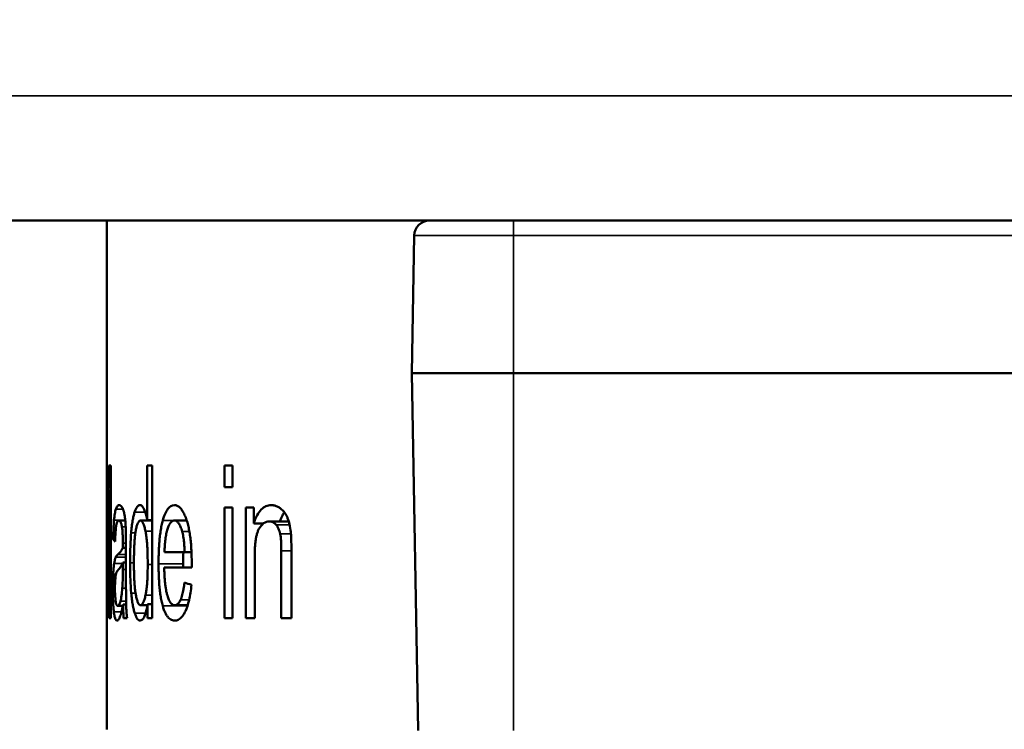
# Model space of a CAD drawing. Units: millimetres. Extents: x 471 to 2190, y 483 to 1751.
# Drawn here: x 863 to 882, y 1666 to 1680 of the extents above; entities that cross this region are included whole.
import ezdxf

# ---------------------------------------------------------------- set-up
doc = ezdxf.new("R2010")
doc.units = ezdxf.units.MM
doc.header["$LTSCALE"] = 5
for name, color, linetype, lineweight in [('AM_5 ( Bemassung)', 3, 'Continuous', 25), ('Sichtbar (ISO)', 7, 'Continuous', 50), ('Sichtbar schmal (ISO)', 7, 'Continuous', 35)]:
    doc.layers.add(name, color=color, linetype=linetype, lineweight=lineweight)
doc.styles.get("Standard").update_dxf_attribs({"font": 'arial.ttf'})
doc.dimstyles.new('BENUTZERDEFINIERTE NORM$0', dxfattribs={"dimscale": 5, "dimtxt": 3.5, "dimasz": 2.5, "dimexe": 1, "dimexo": 0, "dimgap": 1.5, "dimtad": 1, "dimdsep": 46, "dimtxsty": 'Standard', "dimcen": 0, "dimclrd": 256, "dimclre": 256, "dimclrt": 6, "dimadec": 0, "dimazin": 2, "dimtp": 0.1, "dimtm": 0.1, "dimtfac": 0.71, "dimtmove": 0, "dimatfit": 3, "dimfxl": 1, "dimlwd": -1, "dimlwe": -1, "dimarcsym": 0})

# ---------------------------------------------------------------- blocks, each defined once
blk = doc.blocks.new('*D16')
at = {"layer": 'AM_5 ( Bemassung)', "transparency": 16777216}
for p, q in [((868.946, 1744.772), (587.8, 1744.772)), ((597.8, 1719.772), (597.8, 1295.296)), ((822.481, 1270.296), (587.8, 1270.296))]:
    blk.add_line(p, q, dxfattribs=at)
for points in [[(593.634, 1719.772), (601.967, 1719.772), (597.8, 1744.772)], [(593.634, 1295.296), (601.967, 1295.296), (597.8, 1270.296)]]:
    blk.add_solid(points, dxfattribs=at)
at = {"layer": 'Defpoints', "color": 0, "transparency": 16777216}
for p in [(868.946, 1744.772), (597.8, 1270.296), (822.481, 1270.296)]:
    blk.add_point(p, dxfattribs=at)
at = {"layer": 'AM_5 ( Bemassung)', "color": 6, "transparency": 16777216, "insert": (565.3, 1479.383), "char_height": 35, "attachment_point": 5, "rotation": 90}
blk.add_mtext('474', dxfattribs=at)

msp = doc.modelspace()

# ---------------------------------------------------------------- linework, layer by layer
at = {"layer": 'Sichtbar (ISO)'}
for p, q in [((844.121, 1675.592), (933.772, 1675.592)), ((864.446, 1675.592), (864.446, 1669.645)), ((870.446, 1672.592), (870.494, 1675.297)), ((872.446, 1672.592), (870.446, 1672.592)), ((870.569, 1665.557), (870.446, 1672.592)), ((905.446, 1672.592), (872.446, 1672.592)), ((864.486, 1670.772), (864.523, 1670.772)), ((864.523, 1670.772), (864.523, 1667.772)), ((865.243, 1670.772), (865.243, 1669.696)), ((865.243, 1670.772), (865.338, 1670.772)), ((865.338, 1670.772), (865.338, 1667.772)), ((866.76, 1670.772), (866.76, 1670.348)), ((866.76, 1670.772), (866.922, 1670.772)), ((866.922, 1670.772), (866.922, 1670.348)), ((866.76, 1670.348), (866.922, 1670.348)), ((864.495, 1670.283), (864.495, 1667.772)), ((864.495, 1670.283), (864.523, 1670.283)), ((866.76, 1669.945), (866.76, 1667.772)), ((866.76, 1669.945), (866.922, 1669.945)), ((866.922, 1669.945), (866.922, 1667.772)), ((867.179, 1669.945), (867.179, 1667.772)), ((867.179, 1669.945), (867.337, 1669.945)), ((867.337, 1669.945), (867.337, 1669.636)), ((864.683, 1669.689), (864.809, 1669.689)), ((865.107, 1669.689), (865.338, 1669.689)), ((865.243, 1669.696), (865.338, 1669.696)), ((865.776, 1669.692), (866.019, 1669.692)), ((867.337, 1669.636), (867.53, 1669.636)), ((867.643, 1669.675), (868.024, 1669.675)), ((864.571, 1669.325), (864.612, 1669.325)), ((864.824, 1669.174), (864.824, 1668.683)), ((864.761, 1669.151), (864.824, 1669.151)), ((865.582, 1669.067), (865.977, 1669.067)), ((865.977, 1669.067), (866.112, 1669.067)), ((867.879, 1669.094), (867.879, 1667.772)), ((868.077, 1669.108), (868.077, 1667.772)), ((864.761, 1668.863), (864.761, 1668.728)), ((864.761, 1668.863), (864.824, 1668.863)), ((867.355, 1668.959), (867.355, 1667.772)), ((864.446, 1668.584), (864.446, 1665.583)), ((865.576, 1668.765), (866.116, 1668.765)), ((864.451, 1668.204), (864.46, 1668.204)), ((864.661, 1668.011), (864.761, 1668.011)), ((864.766, 1668.04), (864.828, 1668.04)), ((865.11, 1668.026), (865.246, 1668.026)), ((865.249, 1668.046), (865.249, 1667.772)), ((865.249, 1668.046), (865.338, 1668.046)), ((865.782, 1668.026), (866.037, 1668.026)), ((864.448, 1667.772), (864.455, 1667.772)), ((864.495, 1667.772), (864.523, 1667.772)), ((864.778, 1667.772), (864.845, 1667.772)), ((865.249, 1667.772), (865.338, 1667.772)), ((866.76, 1667.772), (866.922, 1667.772)), ((867.179, 1667.772), (867.355, 1667.772)), ((867.879, 1667.772), (868.077, 1667.772))]:
    msp.add_line(p, q, dxfattribs=at)
msp.add_arc((870.794, 1675.292), 0.3, 90, 179, dxfattribs=at)
for centre, major_axis, ratio, start_param, end_param in [((888.946, 1684.797), (6.941, 71.16), 0.330192, 1.801284, 1.831282), ((888.946, 1683.748), (6.956, 70.529), 0.333081, 1.795626, 1.832011), ((888.946, 1651.156), (6.894, -73.255), 0.320937, 4.427166, 4.441195), ((867.962, 1668.044), (-0.082, -1.498), 0.054048, 2.364109, 2.825371), ((889.372, 1668.813), (-24.926, 0.857), 0.130744, 0.104592, 0.119321), ((888.946, 1650.392), (6.919, -72.078), 0.326072, 4.418529, 4.437686), ((889.302, 1668.775), (-24.856, 0.775), 0.118752, 0.356326, 0.371838)]:
    msp.add_ellipse(centre, major_axis=major_axis, ratio=ratio, start_param=start_param, end_param=end_param, dxfattribs=at)
for points, knots in [([(864.626, 1669.917), (864.631, 1669.933), (864.637, 1669.948), (864.644, 1669.959), (864.65, 1669.971), (864.658, 1669.98), (864.666, 1669.985), (864.673, 1669.991), (864.682, 1669.994), (864.691, 1669.994)], [0, 0, 0, 0, 0.333333, 0.333333, 0.333333, 0.666667, 0.666667, 0.666667, 1, 1, 1, 1]), ([(864.691, 1669.994), (864.694, 1669.994), (864.698, 1669.994), (864.701, 1669.993), (864.704, 1669.992), (864.708, 1669.991), (864.711, 1669.99), (864.714, 1669.988), (864.717, 1669.986), (864.72, 1669.984), (864.724, 1669.981), (864.727, 1669.978), (864.73, 1669.975), (864.733, 1669.972), (864.736, 1669.968), (864.74, 1669.963), (864.743, 1669.959), (864.746, 1669.954), (864.749, 1669.948), (864.752, 1669.942), (864.756, 1669.935), (864.759, 1669.928)], [0, 0, 0, 0, 0.142857, 0.142857, 0.142857, 0.285714, 0.285714, 0.285714, 0.428571, 0.428571, 0.428571, 0.571429, 0.571429, 0.571429, 0.714286, 0.714286, 0.714286, 0.857143, 0.857143, 0.857143, 1, 1, 1, 1]), ([(864.992, 1669.854), (864.999, 1669.876), (865.007, 1669.896), (865.015, 1669.914), (865.023, 1669.932), (865.032, 1669.947), (865.041, 1669.959), (865.05, 1669.971), (865.059, 1669.98), (865.069, 1669.986), (865.079, 1669.992), (865.088, 1669.994), (865.099, 1669.994)], [0, 0, 0, 0, 0.25, 0.25, 0.25, 0.5, 0.5, 0.5, 0.75, 0.75, 0.75, 1, 1, 1, 1]), ([(865.099, 1669.994), (865.109, 1669.994), (865.119, 1669.991), (865.128, 1669.985), (865.138, 1669.978), (865.147, 1669.969), (865.156, 1669.956), (865.165, 1669.944), (865.173, 1669.928), (865.181, 1669.91)], [0, 0, 0, 0, 0.333333, 0.333333, 0.333333, 0.666667, 0.666667, 0.666667, 1, 1, 1, 1]), ([(865.547, 1669.691), (865.561, 1669.74), (865.576, 1669.785), (865.609, 1669.862), (865.627, 1669.893), (865.686, 1669.972), (865.729, 1669.994), (865.775, 1669.994)], [0.000001, 0.000001, 0.000001, 0.000001, 0.020281, 0.020281, 0.04017496, 0.04017496, 0.08226486, 0.08226486, 0.08226486, 0.08226486]), ([(865.775, 1669.994), (865.793, 1669.994), (865.811, 1669.991), (865.829, 1669.983), (865.847, 1669.975), (865.865, 1669.963), (865.882, 1669.947), (865.899, 1669.93), (865.916, 1669.91), (865.932, 1669.885), (865.948, 1669.861), (865.963, 1669.832), (865.977, 1669.8), (865.991, 1669.769), (866.005, 1669.734), (866.017, 1669.697)], [0, 0, 0, 0, 0.2, 0.2, 0.2, 0.4, 0.4, 0.4, 0.6, 0.6, 0.6, 0.8, 0.8, 0.8, 1, 1, 1, 1]), ([(867.337, 1669.636), (867.356, 1669.695), (867.378, 1669.748), (867.428, 1669.841), (867.455, 1669.878), (867.514, 1669.938), (867.544, 1669.959), (867.611, 1669.988), (867.647, 1669.994), (867.683, 1669.994)], [0.000001, 0.000001, 0.000001, 0.000001, 0.02131749, 0.02131749, 0.0418148, 0.0418148, 0.06190194, 0.06190194, 0.08367832, 0.08367832, 0.08367832, 0.08367832]), ([(867.683, 1669.994), (867.705, 1669.994), (867.727, 1669.992), (867.749, 1669.986), (867.77, 1669.981), (867.791, 1669.973), (867.812, 1669.962), (867.832, 1669.951), (867.852, 1669.938), (867.871, 1669.923)], [0, 0, 0, 0, 0.333333, 0.333333, 0.333333, 0.666667, 0.666667, 0.666667, 1, 1, 1, 1]), ([(864.588, 1669.698), (864.592, 1669.747), (864.597, 1669.788), (864.61, 1669.862), (864.617, 1669.893), (864.626, 1669.917)], [0.000001, 0.000001, 0.000001, 0.000001, 0.01870233, 0.01870233, 0.04008406, 0.04008406, 0.04008406, 0.04008406]), ([(864.759, 1669.928), (864.761, 1669.922), (864.763, 1669.916), (864.766, 1669.91), (864.768, 1669.904), (864.77, 1669.898), (864.772, 1669.891), (864.774, 1669.884), (864.777, 1669.878), (864.779, 1669.87), (864.781, 1669.863), (864.783, 1669.856), (864.785, 1669.848), (864.787, 1669.84), (864.789, 1669.831), (864.79, 1669.822), (864.792, 1669.814), (864.794, 1669.804), (864.796, 1669.794), (864.798, 1669.784), (864.799, 1669.774), (864.801, 1669.763)], [0, 0, 0, 0, 0.142857, 0.142857, 0.142857, 0.285714, 0.285714, 0.285714, 0.428571, 0.428571, 0.428571, 0.571429, 0.571429, 0.571429, 0.714286, 0.714286, 0.714286, 0.857143, 0.857143, 0.857143, 1, 1, 1, 1]), ([(864.801, 1669.763), (864.804, 1669.742), (864.807, 1669.719), (864.809, 1669.693), (864.812, 1669.667), (864.814, 1669.639), (864.816, 1669.609), (864.818, 1669.579), (864.819, 1669.547), (864.821, 1669.513)], [0, 0, 0, 0, 0.333333, 0.333333, 0.333333, 0.666667, 0.666667, 0.666667, 1, 1, 1, 1]), ([(864.926, 1669.446), (864.929, 1669.491), (864.933, 1669.533), (864.938, 1669.573), (864.943, 1669.613), (864.948, 1669.65), (864.953, 1669.685), (864.959, 1669.719), (864.965, 1669.751), (864.972, 1669.779), (864.978, 1669.807), (864.985, 1669.832), (864.992, 1669.854)], [0, 0, 0, 0, 0.25, 0.25, 0.25, 0.5, 0.5, 0.5, 0.75, 0.75, 0.75, 1, 1, 1, 1]), ([(865.243, 1669.696), (865.242, 1669.703), (865.24, 1669.711), (865.223, 1669.798), (865.203, 1669.862), (865.181, 1669.91)], [-0.03369749, -0.03369749, -0.03369749, -0.03369749, -0.03085562, -0.03085562, -0.000001, -0.000001, -0.000001, -0.000001]), ([(867.939, 1669.854), (867.925, 1669.835), (867.913, 1669.815), (867.881, 1669.757), (867.864, 1669.718), (867.849, 1669.675)], [-0.03095511, -0.03095511, -0.03095511, -0.03095511, -0.02090067, -0.02090067, -0.00482181, -0.00482181, -0.00482181, -0.00482181]), ([(867.871, 1669.923), (867.881, 1669.915), (867.89, 1669.907), (867.9, 1669.897), (867.909, 1669.888), (867.919, 1669.878), (867.928, 1669.868), (867.937, 1669.857), (867.946, 1669.845), (867.955, 1669.832), (867.964, 1669.819), (867.972, 1669.805), (867.98, 1669.789), (867.988, 1669.773), (867.996, 1669.756), (868.003, 1669.738)], [0, 0, 0, 0, 0.2, 0.2, 0.2, 0.4, 0.4, 0.4, 0.6, 0.6, 0.6, 0.8, 0.8, 0.8, 1, 1, 1, 1]), ([(864.571, 1669.325), (864.572, 1669.347), (864.572, 1669.368), (864.573, 1669.389), (864.573, 1669.411), (864.574, 1669.432), (864.575, 1669.453), (864.575, 1669.474), (864.576, 1669.495), (864.577, 1669.515), (864.578, 1669.536), (864.579, 1669.557), (864.58, 1669.578), (864.581, 1669.598), (864.582, 1669.619), (864.584, 1669.639), (864.585, 1669.659), (864.586, 1669.679), (864.588, 1669.698)], [0, 0, 0, 0, 0.166667, 0.166667, 0.166667, 0.333333, 0.333333, 0.333333, 0.5, 0.5, 0.5, 0.666667, 0.666667, 0.666667, 0.833333, 0.833333, 0.833333, 1, 1, 1, 1]), ([(864.632, 1669.597), (864.631, 1669.587), (864.629, 1669.575), (864.627, 1669.563), (864.626, 1669.55), (864.625, 1669.537), (864.623, 1669.523), (864.622, 1669.509), (864.621, 1669.494), (864.62, 1669.479), (864.619, 1669.464), (864.618, 1669.449), (864.617, 1669.434), (864.616, 1669.418), (864.615, 1669.402), (864.614, 1669.385), (864.614, 1669.369), (864.613, 1669.351), (864.612, 1669.333), (864.612, 1669.315), (864.611, 1669.296), (864.61, 1669.276)], [0, 0, 0, 0, 0.142857, 0.142857, 0.142857, 0.285714, 0.285714, 0.285714, 0.428571, 0.428571, 0.428571, 0.571429, 0.571429, 0.571429, 0.714286, 0.714286, 0.714286, 0.857143, 0.857143, 0.857143, 1, 1, 1, 1]), ([(864.683, 1669.689), (864.68, 1669.689), (864.677, 1669.689), (864.674, 1669.688), (864.671, 1669.687), (864.669, 1669.686), (864.666, 1669.684), (864.664, 1669.682), (864.661, 1669.679), (864.659, 1669.676), (864.656, 1669.673), (864.654, 1669.669), (864.652, 1669.665), (864.649, 1669.661), (864.647, 1669.655), (864.645, 1669.649), (864.643, 1669.643), (864.64, 1669.635), (864.638, 1669.627), (864.636, 1669.618), (864.634, 1669.609), (864.632, 1669.597)], [0, 0, 0, 0, 0.142857, 0.142857, 0.142857, 0.285714, 0.285714, 0.285714, 0.428571, 0.428571, 0.428571, 0.571429, 0.571429, 0.571429, 0.714286, 0.714286, 0.714286, 0.857143, 0.857143, 0.857143, 1, 1, 1, 1]), ([(864.745, 1669.564), (864.743, 1669.578), (864.74, 1669.591), (864.737, 1669.602), (864.735, 1669.613), (864.732, 1669.623), (864.729, 1669.632), (864.726, 1669.64), (864.723, 1669.648), (864.72, 1669.654), (864.717, 1669.66), (864.714, 1669.665), (864.711, 1669.67), (864.708, 1669.674), (864.705, 1669.678), (864.702, 1669.681), (864.699, 1669.684), (864.696, 1669.686), (864.693, 1669.687), (864.69, 1669.689), (864.686, 1669.689), (864.683, 1669.689)], [0, 0, 0, 0, 0.142857, 0.142857, 0.142857, 0.285714, 0.285714, 0.285714, 0.428571, 0.428571, 0.428571, 0.571429, 0.571429, 0.571429, 0.714286, 0.714286, 0.714286, 0.857143, 0.857143, 0.857143, 1, 1, 1, 1]), ([(864.762, 1669.247), (864.762, 1669.266), (864.762, 1669.284), (864.761, 1669.301), (864.761, 1669.318), (864.761, 1669.334), (864.761, 1669.351), (864.76, 1669.367), (864.76, 1669.382), (864.759, 1669.398), (864.759, 1669.413), (864.758, 1669.429), (864.757, 1669.444), (864.756, 1669.459), (864.756, 1669.474), (864.754, 1669.488), (864.753, 1669.502), (864.752, 1669.516), (864.75, 1669.529), (864.749, 1669.542), (864.747, 1669.554), (864.745, 1669.564)], [0, 0, 0, 0, 0.142857, 0.142857, 0.142857, 0.285714, 0.285714, 0.285714, 0.428571, 0.428571, 0.428571, 0.571429, 0.571429, 0.571429, 0.714286, 0.714286, 0.714286, 0.857143, 0.857143, 0.857143, 1, 1, 1, 1]), ([(865.107, 1669.689), (865.097, 1669.689), (865.088, 1669.685), (865.08, 1669.677), (865.071, 1669.668), (865.063, 1669.655), (865.055, 1669.638), (865.047, 1669.62), (865.04, 1669.598), (865.033, 1669.573), (865.027, 1669.548), (865.021, 1669.52), (865.015, 1669.489)], [0, 0, 0, 0, 0.25, 0.25, 0.25, 0.5, 0.5, 0.5, 0.75, 0.75, 0.75, 1, 1, 1, 1]), ([(865.208, 1669.481), (865.201, 1669.514), (865.194, 1669.543), (865.186, 1669.569), (865.179, 1669.595), (865.17, 1669.618), (865.162, 1669.636), (865.153, 1669.654), (865.144, 1669.668), (865.135, 1669.677), (865.125, 1669.685), (865.116, 1669.689), (865.107, 1669.689)], [0, 0, 0, 0, 0.25, 0.25, 0.25, 0.5, 0.5, 0.5, 0.75, 0.75, 0.75, 1, 1, 1, 1]), ([(865.465, 1668.84), (865.465, 1668.889), (865.465, 1668.936), (865.466, 1668.982), (865.467, 1669.028), (865.468, 1669.072), (865.47, 1669.115), (865.472, 1669.159), (865.475, 1669.201), (865.478, 1669.243), (865.481, 1669.284), (865.485, 1669.325), (865.489, 1669.365), (865.493, 1669.405), (865.498, 1669.444), (865.504, 1669.482), (865.51, 1669.52), (865.516, 1669.557), (865.523, 1669.592), (865.53, 1669.627), (865.538, 1669.66), (865.547, 1669.691)], [0, 0, 0, 0, 0.142857, 0.142857, 0.142857, 0.285714, 0.285714, 0.285714, 0.428571, 0.428571, 0.428571, 0.571429, 0.571429, 0.571429, 0.714286, 0.714286, 0.714286, 0.857143, 0.857143, 0.857143, 1, 1, 1, 1]), ([(865.776, 1669.692), (865.763, 1669.692), (865.75, 1669.688), (865.737, 1669.681), (865.725, 1669.674), (865.712, 1669.663), (865.701, 1669.649), (865.689, 1669.634), (865.678, 1669.616), (865.668, 1669.594), (865.658, 1669.573), (865.649, 1669.548), (865.641, 1669.521)], [0, 0, 0, 0, 0.25, 0.25, 0.25, 0.5, 0.5, 0.5, 0.75, 0.75, 0.75, 1, 1, 1, 1]), ([(865.929, 1669.478), (865.919, 1669.512), (865.908, 1669.543), (865.897, 1669.57), (865.886, 1669.597), (865.873, 1669.62), (865.86, 1669.638), (865.847, 1669.657), (865.833, 1669.67), (865.819, 1669.679), (865.805, 1669.688), (865.791, 1669.692), (865.776, 1669.692)], [0, 0, 0, 0, 0.25, 0.25, 0.25, 0.5, 0.5, 0.5, 0.75, 0.75, 0.75, 1, 1, 1, 1]), ([(866.017, 1669.697), (866.027, 1669.666), (866.036, 1669.634), (866.045, 1669.599), (866.054, 1669.565), (866.061, 1669.528), (866.068, 1669.491), (866.075, 1669.453), (866.081, 1669.415), (866.087, 1669.375), (866.092, 1669.336), (866.096, 1669.296), (866.1, 1669.256), (866.104, 1669.215), (866.107, 1669.174), (866.109, 1669.132), (866.112, 1669.089), (866.113, 1669.046), (866.115, 1669.001), (866.116, 1668.957), (866.116, 1668.91), (866.116, 1668.863)], [0, 0, 0, 0, 0.142857, 0.142857, 0.142857, 0.285714, 0.285714, 0.285714, 0.428571, 0.428571, 0.428571, 0.571429, 0.571429, 0.571429, 0.714286, 0.714286, 0.714286, 0.857143, 0.857143, 0.857143, 1, 1, 1, 1]), ([(867.643, 1669.675), (867.605, 1669.675), (867.567, 1669.664), (867.497, 1669.612), (867.466, 1669.574), (867.439, 1669.525)], [0.000001, 0.000001, 0.000001, 0.000001, 0.02326795, 0.02326795, 0.04598233, 0.04598233, 0.04598233, 0.04598233]), ([(867.775, 1669.608), (867.762, 1669.623), (867.748, 1669.636), (867.734, 1669.646), (867.72, 1669.656), (867.705, 1669.663), (867.69, 1669.668), (867.674, 1669.673), (867.659, 1669.675), (867.643, 1669.675)], [0, 0, 0, 0, 0.333333, 0.333333, 0.333333, 0.666667, 0.666667, 0.666667, 1, 1, 1, 1]), ([(867.856, 1669.43), (867.852, 1669.448), (867.847, 1669.466), (867.842, 1669.483), (867.837, 1669.5), (867.83, 1669.516), (867.824, 1669.531), (867.817, 1669.546), (867.809, 1669.56), (867.801, 1669.573), (867.793, 1669.585), (867.784, 1669.597), (867.775, 1669.608)], [0, 0, 0, 0, 0.25, 0.25, 0.25, 0.5, 0.5, 0.5, 0.75, 0.75, 0.75, 1, 1, 1, 1]), ([(868.003, 1669.738), (868.018, 1669.699), (868.031, 1669.657), (868.041, 1669.612), (868.052, 1669.567), (868.06, 1669.518), (868.065, 1669.466)], [0, 0, 0, 0, 0.5, 0.5, 0.5, 1, 1, 1, 1]), ([(864.821, 1669.513), (864.821, 1669.503), (864.821, 1669.492), (864.822, 1669.481), (864.822, 1669.47), (864.822, 1669.459), (864.822, 1669.448), (864.822, 1669.437), (864.823, 1669.425), (864.823, 1669.414), (864.823, 1669.402), (864.823, 1669.39), (864.823, 1669.379), (864.823, 1669.367), (864.823, 1669.355), (864.823, 1669.343), (864.824, 1669.331), (864.824, 1669.318), (864.824, 1669.305), (864.824, 1669.292), (864.824, 1669.279), (864.824, 1669.265), (864.824, 1669.251), (864.824, 1669.237), (864.824, 1669.222), (864.824, 1669.207), (864.824, 1669.191), (864.824, 1669.174)], [0, 0, 0, 0, 0.111111, 0.111111, 0.111111, 0.222222, 0.222222, 0.222222, 0.333333, 0.333333, 0.333333, 0.444444, 0.444444, 0.444444, 0.555556, 0.555556, 0.555556, 0.666667, 0.666667, 0.666667, 0.777778, 0.777778, 0.777778, 0.888889, 0.888889, 0.888889, 1, 1, 1, 1]), ([(864.905, 1668.857), (864.905, 1668.932), (864.905, 1669.005), (864.907, 1669.074), (864.909, 1669.144), (864.911, 1669.21), (864.914, 1669.272), (864.917, 1669.334), (864.921, 1669.392), (864.926, 1669.446)], [0, 0, 0, 0, 0.333333, 0.333333, 0.333333, 0.666667, 0.666667, 0.666667, 1, 1, 1, 1]), ([(865.015, 1669.489), (865.011, 1669.468), (865.008, 1669.445), (865.005, 1669.422), (865.002, 1669.399), (865, 1669.375), (864.998, 1669.35), (864.995, 1669.326), (864.993, 1669.3), (864.992, 1669.275), (864.99, 1669.25), (864.989, 1669.224), (864.987, 1669.198), (864.986, 1669.172), (864.985, 1669.146), (864.984, 1669.12), (864.983, 1669.093), (864.983, 1669.066), (864.982, 1669.038), (864.982, 1669.01), (864.981, 1668.982), (864.981, 1668.951), (864.981, 1668.921), (864.981, 1668.889), (864.981, 1668.857)], [0, 0, 0, 0, 0.125, 0.125, 0.125, 0.25, 0.25, 0.25, 0.375, 0.375, 0.375, 0.5, 0.5, 0.5, 0.625, 0.625, 0.625, 0.75, 0.75, 0.75, 0.875, 0.875, 0.875, 1, 1, 1, 1]), ([(865.208, 1669.481), (865.213, 1669.454), (865.218, 1669.424), (865.223, 1669.39), (865.227, 1669.356), (865.232, 1669.319), (865.235, 1669.278), (865.239, 1669.237), (865.242, 1669.193), (865.244, 1669.145), (865.246, 1669.098), (865.248, 1669.047), (865.249, 1668.994), (865.25, 1668.941), (865.251, 1668.885), (865.251, 1668.826)], [0, 0, 0, 0, 0.2, 0.2, 0.2, 0.4, 0.4, 0.4, 0.6, 0.6, 0.6, 0.8, 0.8, 0.8, 1, 1, 1, 1]), ([(865.641, 1669.521), (865.632, 1669.493), (865.624, 1669.463), (865.617, 1669.429), (865.61, 1669.396), (865.604, 1669.359), (865.599, 1669.321), (865.594, 1669.282), (865.591, 1669.241), (865.588, 1669.199), (865.585, 1669.156), (865.583, 1669.113), (865.582, 1669.067)], [0, 0, 0, 0, 0.25, 0.25, 0.25, 0.5, 0.5, 0.5, 0.75, 0.75, 0.75, 1, 1, 1, 1]), ([(865.977, 1669.067), (865.977, 1669.091), (865.976, 1669.114), (865.975, 1669.136), (865.973, 1669.158), (865.972, 1669.179), (865.971, 1669.2), (865.969, 1669.22), (865.968, 1669.24), (865.966, 1669.26), (865.964, 1669.28), (865.962, 1669.299), (865.959, 1669.318), (865.957, 1669.338), (865.954, 1669.356), (865.951, 1669.375), (865.948, 1669.393), (865.945, 1669.411), (865.941, 1669.429), (865.937, 1669.446), (865.933, 1669.462), (865.929, 1669.478)], [0, 0, 0, 0, 0.142857, 0.142857, 0.142857, 0.285714, 0.285714, 0.285714, 0.428571, 0.428571, 0.428571, 0.571429, 0.571429, 0.571429, 0.714286, 0.714286, 0.714286, 0.857143, 0.857143, 0.857143, 1, 1, 1, 1]), ([(867.439, 1669.525), (867.429, 1669.509), (867.421, 1669.491), (867.414, 1669.472), (867.407, 1669.452), (867.401, 1669.431), (867.395, 1669.41), (867.39, 1669.388), (867.385, 1669.365), (867.381, 1669.343), (867.377, 1669.32), (867.374, 1669.297), (867.371, 1669.274), (867.368, 1669.251), (867.366, 1669.227), (867.364, 1669.203), (867.362, 1669.179), (867.36, 1669.154), (867.359, 1669.128), (867.358, 1669.103), (867.357, 1669.076), (867.356, 1669.048), (867.356, 1669.02), (867.355, 1668.99), (867.355, 1668.959)], [0, 0, 0, 0, 0.125, 0.125, 0.125, 0.25, 0.25, 0.25, 0.375, 0.375, 0.375, 0.5, 0.5, 0.5, 0.625, 0.625, 0.625, 0.75, 0.75, 0.75, 0.875, 0.875, 0.875, 1, 1, 1, 1]), ([(867.879, 1669.094), (867.879, 1669.158), (867.877, 1669.227), (867.87, 1669.336), (867.865, 1669.387), (867.856, 1669.43)], [0.000001, 0.000001, 0.000001, 0.000001, 0.01920745, 0.01920745, 0.0330266, 0.0330266, 0.0330266, 0.0330266]), ([(864.761, 1669.151), (864.761, 1669.156), (864.761, 1669.16), (864.761, 1669.164), (864.761, 1669.169), (864.761, 1669.173), (864.761, 1669.176), (864.761, 1669.18), (864.761, 1669.184), (864.761, 1669.188), (864.761, 1669.191), (864.761, 1669.194), (864.762, 1669.198), (864.762, 1669.201), (864.762, 1669.204), (864.762, 1669.207), (864.762, 1669.21), (864.762, 1669.213), (864.762, 1669.215), (864.762, 1669.218), (864.762, 1669.22), (864.762, 1669.223), (864.762, 1669.226), (864.762, 1669.228), (864.762, 1669.23), (864.762, 1669.232), (864.762, 1669.234), (864.762, 1669.236), (864.762, 1669.237), (864.762, 1669.239), (864.762, 1669.241), (864.762, 1669.243), (864.762, 1669.245), (864.762, 1669.247)], [0, 0, 0, 0, 0.090909, 0.090909, 0.090909, 0.181818, 0.181818, 0.181818, 0.272727, 0.272727, 0.272727, 0.363636, 0.363636, 0.363636, 0.454545, 0.454545, 0.454545, 0.545455, 0.545455, 0.545455, 0.636364, 0.636364, 0.636364, 0.727273, 0.727273, 0.727273, 0.818182, 0.818182, 0.818182, 0.909091, 0.909091, 0.909091, 1, 1, 1, 1]), ([(864.623, 1668.968), (864.629, 1668.982), (864.637, 1668.994), (864.65, 1669.01), (864.658, 1669.017), (864.665, 1669.024)], [0.000001, 0.000001, 0.000001, 0.000001, 0.01616862, 0.01616862, 0.03235345, 0.03235345, 0.03235345, 0.03235345]), ([(864.665, 1669.024), (864.669, 1669.028), (864.674, 1669.032), (864.678, 1669.036), (864.682, 1669.04), (864.686, 1669.044), (864.691, 1669.049), (864.695, 1669.053), (864.699, 1669.057), (864.702, 1669.062), (864.706, 1669.066), (864.71, 1669.071), (864.714, 1669.075), (864.718, 1669.08), (864.722, 1669.085), (864.726, 1669.091), (864.73, 1669.096), (864.734, 1669.102), (864.738, 1669.108), (864.741, 1669.114), (864.745, 1669.121), (864.749, 1669.128), (864.753, 1669.135), (864.757, 1669.143), (864.761, 1669.151)], [0, 0, 0, 0, 0.125, 0.125, 0.125, 0.25, 0.25, 0.25, 0.375, 0.375, 0.375, 0.5, 0.5, 0.5, 0.625, 0.625, 0.625, 0.75, 0.75, 0.75, 0.875, 0.875, 0.875, 1, 1, 1, 1]), ([(864.572, 1668.636), (864.574, 1668.666), (864.576, 1668.694), (864.578, 1668.72), (864.58, 1668.746), (864.582, 1668.77), (864.584, 1668.791), (864.587, 1668.813), (864.589, 1668.832), (864.592, 1668.848)], [0, 0, 0, 0, 0.333333, 0.333333, 0.333333, 0.666667, 0.666667, 0.666667, 1, 1, 1, 1]), ([(864.592, 1668.848), (864.596, 1668.873), (864.601, 1668.896), (864.606, 1668.916), (864.611, 1668.936), (864.617, 1668.953), (864.623, 1668.968)], [0, 0, 0, 0, 0.5, 0.5, 0.5, 1, 1, 1, 1]), ([(864.761, 1668.863), (864.758, 1668.853), (864.754, 1668.845), (864.75, 1668.837), (864.747, 1668.829), (864.743, 1668.822), (864.739, 1668.815), (864.736, 1668.808), (864.732, 1668.802), (864.728, 1668.796), (864.725, 1668.79), (864.721, 1668.784), (864.718, 1668.779), (864.714, 1668.774), (864.711, 1668.769), (864.707, 1668.764), (864.703, 1668.759), (864.7, 1668.754), (864.696, 1668.75), (864.692, 1668.745), (864.688, 1668.741), (864.684, 1668.736), (864.68, 1668.732), (864.676, 1668.727), (864.672, 1668.723)], [0, 0, 0, 0, 0.125, 0.125, 0.125, 0.25, 0.25, 0.25, 0.375, 0.375, 0.375, 0.5, 0.5, 0.5, 0.625, 0.625, 0.625, 0.75, 0.75, 0.75, 0.875, 0.875, 0.875, 1, 1, 1, 1]), ([(864.928, 1668.265), (864.92, 1668.351), (864.914, 1668.442), (864.906, 1668.641), (864.905, 1668.749), (864.905, 1668.857)], [0.000001, 0.000001, 0.000001, 0.000001, 0.02853719, 0.02853719, 0.06093431, 0.06093431, 0.06093431, 0.06093431]), ([(864.981, 1668.857), (864.981, 1668.825), (864.981, 1668.794), (864.981, 1668.764), (864.981, 1668.735), (864.982, 1668.706), (864.982, 1668.678), (864.983, 1668.65), (864.984, 1668.623), (864.985, 1668.597), (864.986, 1668.57), (864.987, 1668.544), (864.988, 1668.518), (864.989, 1668.492), (864.991, 1668.466), (864.993, 1668.441), (864.995, 1668.416), (864.997, 1668.391), (864.999, 1668.367), (865.002, 1668.342), (865.004, 1668.319), (865.007, 1668.296), (865.01, 1668.274), (865.014, 1668.252), (865.017, 1668.232)], [0, 0, 0, 0, 0.125, 0.125, 0.125, 0.25, 0.25, 0.25, 0.375, 0.375, 0.375, 0.5, 0.5, 0.5, 0.625, 0.625, 0.625, 0.75, 0.75, 0.75, 0.875, 0.875, 0.875, 1, 1, 1, 1]), ([(865.251, 1668.826), (865.251, 1668.771), (865.25, 1668.72), (865.249, 1668.67), (865.248, 1668.621), (865.246, 1668.575), (865.244, 1668.531), (865.241, 1668.487), (865.238, 1668.446), (865.235, 1668.409), (865.231, 1668.371), (865.227, 1668.336), (865.223, 1668.305), (865.218, 1668.274), (865.214, 1668.247), (865.208, 1668.222)], [0, 0, 0, 0, 0.2, 0.2, 0.2, 0.4, 0.4, 0.4, 0.6, 0.6, 0.6, 0.8, 0.8, 0.8, 1, 1, 1, 1]), ([(865.546, 1668.016), (865.537, 1668.046), (865.529, 1668.078), (865.522, 1668.112), (865.515, 1668.146), (865.509, 1668.182), (865.503, 1668.219), (865.497, 1668.256), (865.492, 1668.294), (865.488, 1668.333), (865.484, 1668.372), (865.48, 1668.412), (865.477, 1668.452), (865.475, 1668.492), (865.472, 1668.533), (865.47, 1668.575), (865.468, 1668.616), (865.467, 1668.659), (865.466, 1668.703), (865.465, 1668.748), (865.465, 1668.793), (865.465, 1668.84)], [0, 0, 0, 0, 0.142857, 0.142857, 0.142857, 0.285714, 0.285714, 0.285714, 0.428571, 0.428571, 0.428571, 0.571429, 0.571429, 0.571429, 0.714286, 0.714286, 0.714286, 0.857143, 0.857143, 0.857143, 1, 1, 1, 1]), ([(864.451, 1668.204), (864.451, 1668.228), (864.452, 1668.252), (864.452, 1668.276), (864.452, 1668.3), (864.452, 1668.323), (864.452, 1668.347), (864.452, 1668.37), (864.453, 1668.393), (864.453, 1668.416), (864.453, 1668.439), (864.453, 1668.462), (864.453, 1668.485), (864.454, 1668.507), (864.454, 1668.53), (864.454, 1668.552), (864.454, 1668.574), (864.454, 1668.596), (864.454, 1668.618), (864.455, 1668.64), (864.455, 1668.663), (864.455, 1668.685)], [0, 0, 0, 0, 0.142857, 0.142857, 0.142857, 0.285714, 0.285714, 0.285714, 0.428571, 0.428571, 0.428571, 0.571429, 0.571429, 0.571429, 0.714286, 0.714286, 0.714286, 0.857143, 0.857143, 0.857143, 1, 1, 1, 1]), ([(864.565, 1668.345), (864.565, 1668.397), (864.565, 1668.448), (864.568, 1668.547), (864.569, 1668.592), (864.572, 1668.636)], [0.000001, 0.000001, 0.000001, 0.000001, 0.0155866, 0.0155866, 0.03045373, 0.03045373, 0.03045373, 0.03045373]), ([(864.63, 1668.649), (864.627, 1668.636), (864.623, 1668.62), (864.617, 1668.579), (864.615, 1668.556), (864.613, 1668.53)], [0.000001, 0.000001, 0.000001, 0.000001, 0.00994491, 0.00994491, 0.01938806, 0.01938806, 0.01938806, 0.01938806]), ([(864.672, 1668.723), (864.664, 1668.715), (864.657, 1668.705), (864.643, 1668.682), (864.635, 1668.668), (864.63, 1668.649)], [0.000001, 0.000001, 0.000001, 0.000001, 0.01702403, 0.01702403, 0.03296852, 0.03296852, 0.03296852, 0.03296852]), ([(864.752, 1668.36), (864.755, 1668.407), (864.758, 1668.462), (864.761, 1668.583), (864.761, 1668.658), (864.761, 1668.728)], [0.000001, 0.000001, 0.000001, 0.000001, 0.01573435, 0.01573435, 0.03681846, 0.03681846, 0.03681846, 0.03681846]), ([(864.824, 1668.683), (864.824, 1668.654), (864.824, 1668.627), (864.824, 1668.601), (864.824, 1668.576), (864.824, 1668.551), (864.824, 1668.528), (864.824, 1668.504), (864.824, 1668.482), (864.824, 1668.461), (864.824, 1668.44), (864.824, 1668.42), (864.824, 1668.401), (864.824, 1668.382), (864.824, 1668.364), (864.824, 1668.347), (864.825, 1668.33), (864.825, 1668.314), (864.825, 1668.298), (864.825, 1668.283), (864.825, 1668.268), (864.825, 1668.254), (864.825, 1668.24), (864.825, 1668.227), (864.825, 1668.214), (864.825, 1668.201), (864.825, 1668.188), (864.826, 1668.176), (864.826, 1668.164), (864.826, 1668.152), (864.826, 1668.14), (864.826, 1668.127), (864.826, 1668.115), (864.826, 1668.103), (864.827, 1668.091), (864.827, 1668.08), (864.827, 1668.068), (864.827, 1668.056), (864.828, 1668.044), (864.828, 1668.032)], [0, 0, 0, 0, 0.076923, 0.076923, 0.076923, 0.153846, 0.153846, 0.153846, 0.230769, 0.230769, 0.230769, 0.307692, 0.307692, 0.307692, 0.384615, 0.384615, 0.384615, 0.461538, 0.461538, 0.461538, 0.538462, 0.538462, 0.538462, 0.615385, 0.615385, 0.615385, 0.692308, 0.692308, 0.692308, 0.769231, 0.769231, 0.769231, 0.846154, 0.846154, 0.846154, 0.923077, 0.923077, 0.923077, 1, 1, 1, 1]), ([(865.576, 1668.765), (865.577, 1668.733), (865.577, 1668.702), (865.579, 1668.673), (865.58, 1668.643), (865.581, 1668.614), (865.583, 1668.586), (865.584, 1668.558), (865.586, 1668.531), (865.589, 1668.504), (865.591, 1668.477), (865.594, 1668.451), (865.597, 1668.425), (865.6, 1668.399), (865.604, 1668.374), (865.608, 1668.35), (865.612, 1668.325), (865.616, 1668.302), (865.621, 1668.279), (865.626, 1668.257), (865.632, 1668.236), (865.638, 1668.216)], [0, 0, 0, 0, 0.142857, 0.142857, 0.142857, 0.285714, 0.285714, 0.285714, 0.428571, 0.428571, 0.428571, 0.571429, 0.571429, 0.571429, 0.714286, 0.714286, 0.714286, 0.857143, 0.857143, 0.857143, 1, 1, 1, 1]), ([(864.613, 1668.53), (864.611, 1668.504), (864.609, 1668.476), (864.607, 1668.416), (864.607, 1668.386), (864.607, 1668.355)], [0.000001, 0.000001, 0.000001, 0.000001, 0.00930318, 0.00930318, 0.01856495, 0.01856495, 0.01856495, 0.01856495]), ([(865.898, 1668.132), (865.904, 1668.146), (865.91, 1668.16), (865.915, 1668.176), (865.921, 1668.192), (865.926, 1668.209), (865.931, 1668.227), (865.935, 1668.245), (865.94, 1668.263), (865.944, 1668.282), (865.948, 1668.301), (865.952, 1668.32), (865.956, 1668.34), (865.959, 1668.36), (865.963, 1668.381), (865.966, 1668.403), (865.97, 1668.425), (865.973, 1668.448), (865.976, 1668.472)], [0, 0, 0, 0, 0.166667, 0.166667, 0.166667, 0.333333, 0.333333, 0.333333, 0.5, 0.5, 0.5, 0.666667, 0.666667, 0.666667, 0.833333, 0.833333, 0.833333, 1, 1, 1, 1]), ([(866.112, 1668.425), (866.101, 1668.319), (866.086, 1668.218), (866.045, 1668.041), (866.021, 1667.968), (865.992, 1667.908)], [0.000001, 0.000001, 0.000001, 0.000001, 0.03292926, 0.03292926, 0.06326296, 0.06326296, 0.06326296, 0.06326296]), ([(864.585, 1667.896), (864.581, 1667.925), (864.578, 1667.957), (864.573, 1668.025), (864.571, 1668.061), (864.568, 1668.137), (864.567, 1668.176), (864.565, 1668.259), (864.565, 1668.302), (864.565, 1668.345)], [0.000001, 0.000001, 0.000001, 0.000001, 0.01288552, 0.01288552, 0.02532895, 0.02532895, 0.0376183, 0.0376183, 0.05060035, 0.05060035, 0.05060035, 0.05060035]), ([(864.607, 1668.355), (864.607, 1668.331), (864.607, 1668.308), (864.608, 1668.262), (864.609, 1668.241), (864.611, 1668.199), (864.613, 1668.18), (864.616, 1668.143), (864.618, 1668.125), (864.62, 1668.11)], [0.000001, 0.000001, 0.000001, 0.000001, 0.00713832, 0.00713832, 0.0139727, 0.0139727, 0.0207927, 0.0207927, 0.02794562, 0.02794562, 0.02794562, 0.02794562]), ([(864.715, 1668.104), (864.723, 1668.133), (864.73, 1668.169), (864.743, 1668.257), (864.748, 1668.306), (864.752, 1668.36)], [0.000001, 0.000001, 0.000001, 0.000001, 0.01830828, 0.01830828, 0.03623512, 0.03623512, 0.03623512, 0.03623512]), ([(864.997, 1667.866), (864.989, 1667.889), (864.983, 1667.914), (864.976, 1667.942), (864.969, 1667.97), (864.963, 1668.001), (864.957, 1668.034), (864.951, 1668.068), (864.946, 1668.104), (864.941, 1668.143), (864.936, 1668.181), (864.932, 1668.222), (864.928, 1668.265)], [0, 0, 0, 0, 0.25, 0.25, 0.25, 0.5, 0.5, 0.5, 0.75, 0.75, 0.75, 1, 1, 1, 1]), ([(865.017, 1668.232), (865.023, 1668.199), (865.03, 1668.17), (865.037, 1668.144), (865.043, 1668.119), (865.051, 1668.097), (865.059, 1668.079), (865.067, 1668.061), (865.075, 1668.047), (865.084, 1668.038), (865.093, 1668.03), (865.101, 1668.026), (865.11, 1668.026)], [0, 0, 0, 0, 0.25, 0.25, 0.25, 0.5, 0.5, 0.5, 0.75, 0.75, 0.75, 1, 1, 1, 1]), ([(865.11, 1668.026), (865.12, 1668.026), (865.129, 1668.03), (865.138, 1668.038), (865.146, 1668.047), (865.155, 1668.059), (865.164, 1668.077), (865.172, 1668.094), (865.18, 1668.115), (865.188, 1668.14), (865.195, 1668.164), (865.202, 1668.192), (865.208, 1668.222)], [0, 0, 0, 0, 0.25, 0.25, 0.25, 0.5, 0.5, 0.5, 0.75, 0.75, 0.75, 1, 1, 1, 1]), ([(865.638, 1668.216), (865.647, 1668.184), (865.657, 1668.157), (865.668, 1668.133), (865.678, 1668.109), (865.69, 1668.088), (865.702, 1668.072), (865.715, 1668.056), (865.728, 1668.044), (865.741, 1668.037), (865.755, 1668.029), (865.768, 1668.026), (865.782, 1668.026)], [0, 0, 0, 0, 0.25, 0.25, 0.25, 0.5, 0.5, 0.5, 0.75, 0.75, 0.75, 1, 1, 1, 1]), ([(864.62, 1668.11), (864.621, 1668.099), (864.623, 1668.089), (864.625, 1668.08), (864.626, 1668.071), (864.628, 1668.063), (864.63, 1668.057), (864.632, 1668.05), (864.634, 1668.044), (864.636, 1668.039), (864.637, 1668.034), (864.639, 1668.03), (864.641, 1668.027), (864.643, 1668.023), (864.645, 1668.02), (864.648, 1668.018), (864.65, 1668.016), (864.652, 1668.014), (864.654, 1668.013), (864.656, 1668.012), (864.659, 1668.011), (864.661, 1668.011)], [0, 0, 0, 0, 0.142857, 0.142857, 0.142857, 0.285714, 0.285714, 0.285714, 0.428571, 0.428571, 0.428571, 0.571429, 0.571429, 0.571429, 0.714286, 0.714286, 0.714286, 0.857143, 0.857143, 0.857143, 1, 1, 1, 1]), ([(864.661, 1668.011), (864.668, 1668.011), (864.674, 1668.015), (864.68, 1668.022), (864.686, 1668.029), (864.692, 1668.04), (864.698, 1668.054), (864.704, 1668.067), (864.709, 1668.084), (864.715, 1668.104)], [0, 0, 0, 0, 0.333333, 0.333333, 0.333333, 0.666667, 0.666667, 0.666667, 1, 1, 1, 1]), ([(864.766, 1668.04), (864.761, 1668.011), (864.756, 1667.985), (864.75, 1667.96), (864.745, 1667.935), (864.74, 1667.912), (864.735, 1667.892), (864.73, 1667.871), (864.725, 1667.853), (864.72, 1667.836), (864.715, 1667.82), (864.71, 1667.806), (864.706, 1667.795)], [0, 0, 0, 0, 0.25, 0.25, 0.25, 0.5, 0.5, 0.5, 0.75, 0.75, 0.75, 1, 1, 1, 1]), ([(864.778, 1667.772), (864.775, 1667.811), (864.773, 1667.853), (864.769, 1667.943), (864.767, 1667.991), (864.766, 1668.04)], [0.000001, 0.000001, 0.000001, 0.000001, 0.01328484, 0.01328484, 0.02794399, 0.02794399, 0.02794399, 0.02794399]), ([(864.828, 1668.032), (864.829, 1667.986), (864.832, 1667.941), (864.837, 1667.853), (864.841, 1667.812), (864.845, 1667.772)], [0.000001, 0.000001, 0.000001, 0.000001, 0.01404015, 0.01404015, 0.02781778, 0.02781778, 0.02781778, 0.02781778]), ([(865.249, 1668.046), (865.246, 1668.026), (865.243, 1668.006), (865.225, 1667.916), (865.209, 1667.857), (865.177, 1667.782), (865.163, 1667.76), (865.133, 1667.73), (865.118, 1667.723), (865.102, 1667.723)], [0.000001, 0.000001, 0.000001, 0.000001, 0.00729084, 0.00729084, 0.03412406, 0.03412406, 0.05265034, 0.05265034, 0.07257832, 0.07257832, 0.07257832, 0.07257832]), ([(865.781, 1667.723), (865.768, 1667.723), (865.754, 1667.725), (865.741, 1667.728), (865.728, 1667.732), (865.715, 1667.737), (865.703, 1667.744), (865.69, 1667.752), (865.678, 1667.761), (865.666, 1667.772), (865.655, 1667.784), (865.643, 1667.797), (865.632, 1667.813), (865.621, 1667.829), (865.61, 1667.847), (865.6, 1667.868), (865.59, 1667.888), (865.58, 1667.911), (865.571, 1667.936), (865.562, 1667.96), (865.554, 1667.987), (865.546, 1668.016)], [0, 0, 0, 0, 0.142857, 0.142857, 0.142857, 0.285714, 0.285714, 0.285714, 0.428571, 0.428571, 0.428571, 0.571429, 0.571429, 0.571429, 0.714286, 0.714286, 0.714286, 0.857143, 0.857143, 0.857143, 1, 1, 1, 1]), ([(865.782, 1668.026), (865.797, 1668.026), (865.811, 1668.029), (865.824, 1668.037), (865.838, 1668.045), (865.851, 1668.057), (865.863, 1668.073), (865.876, 1668.089), (865.887, 1668.109), (865.898, 1668.132)], [0, 0, 0, 0, 0.333333, 0.333333, 0.333333, 0.666667, 0.666667, 0.666667, 1, 1, 1, 1]), ([(864.65, 1667.723), (864.646, 1667.723), (864.642, 1667.724), (864.638, 1667.726), (864.634, 1667.728), (864.631, 1667.731), (864.627, 1667.735), (864.624, 1667.739), (864.621, 1667.744), (864.617, 1667.75), (864.614, 1667.757), (864.611, 1667.764), (864.608, 1667.773), (864.605, 1667.782), (864.602, 1667.792), (864.6, 1667.804), (864.597, 1667.817), (864.594, 1667.83), (864.592, 1667.846), (864.589, 1667.861), (864.587, 1667.878), (864.585, 1667.896)], [0, 0, 0, 0, 0.142857, 0.142857, 0.142857, 0.285714, 0.285714, 0.285714, 0.428571, 0.428571, 0.428571, 0.571429, 0.571429, 0.571429, 0.714286, 0.714286, 0.714286, 0.857143, 0.857143, 0.857143, 1, 1, 1, 1]), ([(865.102, 1667.723), (865.093, 1667.723), (865.083, 1667.726), (865.074, 1667.732), (865.065, 1667.738), (865.055, 1667.747), (865.047, 1667.759), (865.038, 1667.771), (865.029, 1667.786), (865.021, 1667.804), (865.012, 1667.822), (865.004, 1667.843), (864.997, 1667.866)], [0, 0, 0, 0, 0.25, 0.25, 0.25, 0.5, 0.5, 0.5, 0.75, 0.75, 0.75, 1, 1, 1, 1]), ([(865.992, 1667.908), (865.981, 1667.883), (865.97, 1667.862), (865.958, 1667.844), (865.946, 1667.825), (865.934, 1667.809), (865.923, 1667.796), (865.911, 1667.782), (865.899, 1667.771), (865.887, 1667.762), (865.875, 1667.752), (865.864, 1667.745), (865.852, 1667.739), (865.84, 1667.734), (865.828, 1667.729), (865.817, 1667.727), (865.805, 1667.724), (865.793, 1667.723), (865.781, 1667.723)], [0, 0, 0, 0, 0.166667, 0.166667, 0.166667, 0.333333, 0.333333, 0.333333, 0.5, 0.5, 0.5, 0.666667, 0.666667, 0.666667, 0.833333, 0.833333, 0.833333, 1, 1, 1, 1]), ([(864.706, 1667.795), (864.699, 1667.779), (864.693, 1667.766), (864.687, 1667.755), (864.681, 1667.745), (864.675, 1667.736), (864.668, 1667.731), (864.662, 1667.726), (864.656, 1667.723), (864.65, 1667.723)], [0, 0, 0, 0, 0.333333, 0.333333, 0.333333, 0.666667, 0.666667, 0.666667, 1, 1, 1, 1])]:
    msp.add_open_spline(points, degree=3, knots=knots, dxfattribs=at)
for points in [[(865.953, 1669.067), (865.95, 1668.992), (865.949, 1668.916), (865.949, 1668.84)], [(865.949, 1668.84), (865.949, 1668.815), (865.949, 1668.79), (865.949, 1668.765)], [(866.116, 1668.863), (866.116, 1668.84), (866.116, 1668.807), (866.116, 1668.765)], [(864.449, 1668.648), (864.449, 1668.624), (864.449, 1668.575), (864.45, 1668.502), (864.45, 1668.429), (864.45, 1668.355), (864.451, 1668.281), (864.451, 1668.23), (864.451, 1668.204)], [(866.027, 1668.026), (866.028, 1668.022), (866.029, 1668.019), (866.03, 1668.016)], [(866.03, 1668.016), (866.031, 1668.013), (866.031, 1668.011), (866.032, 1668.009)]]:
    msp.add_open_spline(points, degree=3, dxfattribs=at)
at = {"layer": 'Sichtbar schmal (ISO)'}
for p, q in [((841.621, 1678.048), (936.271, 1678.048)), ((872.446, 1675.297), (872.446, 1675.592)), ((872.446, 1675.297), (870.494, 1675.297)), ((872.446, 1675.297), (882.617, 1675.297)), ((872.446, 1672.592), (872.446, 1675.297)), ((872.446, 1665.557), (872.446, 1672.592)), ((864.626, 1669.917), (864.763, 1669.917)), ((864.992, 1669.854), (865.203, 1669.854)), ((864.588, 1669.698), (864.809, 1669.698)), ((864.745, 1669.564), (864.818, 1669.564)), ((865.547, 1669.691), (865.768, 1669.691)), ((867.775, 1669.608), (868.042, 1669.608)), ((864.926, 1669.446), (865.009, 1669.446)), ((865.208, 1669.481), (865.338, 1669.481)), ((865.929, 1669.478), (866.071, 1669.478)), ((867.856, 1669.43), (868.069, 1669.43)), ((864.762, 1669.247), (864.824, 1669.247)), ((864.665, 1669.024), (864.824, 1669.024)), ((867.879, 1669.094), (868.077, 1669.094)), ((864.592, 1668.848), (864.756, 1668.848)), ((864.623, 1668.968), (864.824, 1668.968)), ((864.905, 1668.857), (864.981, 1668.857)), ((865.251, 1668.826), (865.338, 1668.826)), ((865.465, 1668.84), (865.949, 1668.84)), ((864.455, 1668.685), (864.466, 1668.685)), ((864.572, 1668.636), (864.627, 1668.636)), ((864.761, 1668.728), (864.824, 1668.728)), ((864.565, 1668.345), (864.607, 1668.345)), ((864.752, 1668.36), (864.824, 1668.36)), ((864.928, 1668.265), (865.012, 1668.265)), ((865.208, 1668.222), (865.338, 1668.222)), ((864.715, 1668.104), (864.826, 1668.104)), ((865.546, 1668.016), (866.03, 1668.016)), ((865.898, 1668.132), (866.066, 1668.132)), ((864.585, 1667.896), (864.736, 1667.896)), ((864.997, 1667.866), (865.209, 1667.866))]:
    msp.add_line(p, q, dxfattribs=at)

# ---------------------------------------------------------------- dimensions: what is measured, and where the dimension line sits
at = {"layer": 'AM_5 ( Bemassung)'}
dim = msp.add_linear_dim(base=(597.8, 1270.296), p1=(868.946, 1744.772), p2=(822.481, 1270.296), angle=90, dimstyle='BENUTZERDEFINIERTE NORM$0', override={"dimscale": 10, "dimdec": 0}, dxfattribs=at)
dim.commit()
dim.dimension.update_dxf_attribs({"geometry": '*D16', "text_midpoint": (597.8, 1479.383), "dimtype": 160})

doc.saveas('drawing.dxf')
